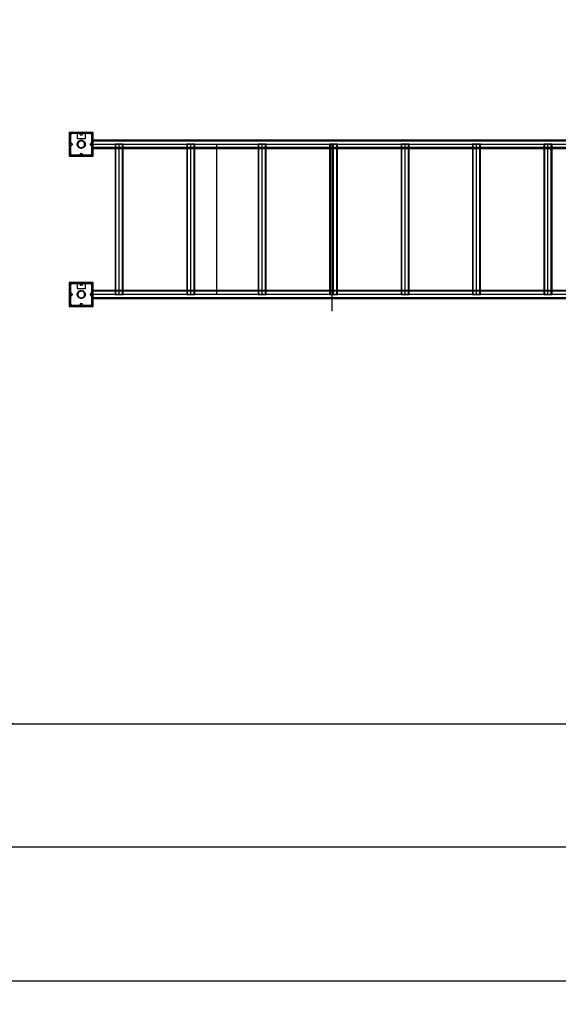
# Model space of a CAD drawing. Units: millimetres. Extents: x -593 to 27284, y -612 to 7325.
# Drawn here: x 11076 to 13338, y -612 to 3519 of the extents above; entities that cross this region are included whole.
import ezdxf

# ---------------------------------------------------------------- set-up
doc = ezdxf.new("R2010")
doc.units = ezdxf.units.MM
doc.layers.add('Dimensions', color=7, linetype='Continuous')
doc.layers.add('Safetyarea', color=131, linetype='Continuous')
doc.styles.get("Standard").update_dxf_attribs({"font": 'arial.ttf'})
doc.dimstyles.new('Leikkiset keinu', dxfattribs={"dimtxt": 150, "dimasz": 2.5, "dimexe": 0.06, "dimexo": 0.625, "dimtad": 0, "dimtih": 1, "dimtoh": 1, "dimdec": 0, "dimtxsty": 'Standard', "dimcen": 2.5, "dimadec": 0, "dimazin": 0, "dimtfac": 1, "dimtmove": 0, "dimatfit": 3, "dimfxl": 1, "dimarcsym": 0})

# ---------------------------------------------------------------- blocks, each defined once
blk = doc.blocks.new('*D367')
at = {"layer": 'Defpoints', "color": 0}
for p in [(19729.9, 6212.1), (-365.6, 564.2), (11050.4, 564.2)]:
    blk.add_point(p, dxfattribs=at)
at = {"layer": 'Dimensions', "color": 0, "lineweight": -2}
for p, q in [((19729.2, 6212.1), (-365.7, 6212.1)), ((-365.6, 6209.6), (-365.6, 3465.4)), ((-365.6, 566.7), (-365.6, 3311)), ((11049.8, 564.2), (-365.7, 564.2))]:
    blk.add_line(p, q, dxfattribs=at)
at = {"layer": 'Dimensions', "color": 0}
for points in [[(-365.2, 6209.6), (-366, 6209.6), (-365.6, 6212.1)], [(-366, 566.7), (-365.2, 566.7), (-365.6, 564.2)]]:
    blk.add_solid(points, dxfattribs=at)
at = {"layer": 'Dimensions', "color": 0, "insert": (-365.6, 3388.2), "char_height": 150, "attachment_point": 5}
blk.add_mtext('5648', dxfattribs=at)
blk = doc.blocks.new('*D368')
at = {"layer": 'Defpoints', "color": 0}
for p in [(27284.4, 3450.7), (400.3, 3046.8), (27284.4, -513.9)]:
    blk.add_point(p, dxfattribs=at)
at = {"layer": 'Dimensions', "color": 0, "lineweight": -2}
for p, q in [((27284.4, 3450.1), (27284.4, -514)), ((400.3, 3046.1), (400.3, -514)), ((402.8, -513.9), (13558.8, -513.9)), ((27281.9, -513.9), (14125.9, -513.9))]:
    blk.add_line(p, q, dxfattribs=at)
at = {"layer": 'Dimensions', "color": 0}
for points in [[(402.8, -513.5), (402.8, -514.3), (400.3, -513.9)], [(27281.9, -514.3), (27281.9, -513.5), (27284.4, -513.9)]]:
    blk.add_solid(points, dxfattribs=at)
at = {"layer": 'Dimensions', "color": 0, "insert": (13842.4, -513.9), "char_height": 150, "attachment_point": 5}
blk.add_mtext('26884', dxfattribs=at)
blk = doc.blocks.new('*D370')
at = {"layer": 'Defpoints', "color": 0}
for p in [(25934.4, 3300.1), (1750.3, 2998.4), (1750.3, 48.4)]:
    blk.add_point(p, dxfattribs=at)
at = {"layer": 'Dimensions', "color": 0, "lineweight": -2}
for p, q in [((25934.4, 3299.5), (25934.4, 48.4)), ((1750.3, 2997.8), (1750.3, 48.4)), ((1752.8, 48.4), (13558.8, 48.4)), ((25931.9, 48.4), (14125.9, 48.4))]:
    blk.add_line(p, q, dxfattribs=at)
at = {"layer": 'Dimensions', "color": 0}
for points in [[(1752.8, 48.8), (1752.8, 48), (1750.3, 48.4)], [(25931.9, 48), (25931.9, 48.8), (25934.4, 48.4)]]:
    blk.add_solid(points, dxfattribs=at)
at = {"layer": 'Dimensions', "color": 0, "insert": (13842.4, 48.4), "char_height": 150, "attachment_point": 5}
blk.add_mtext('24184', dxfattribs=at)

msp = doc.modelspace()

# ---------------------------------------------------------------- linework, layer by layer
at = {"color": 0, "linetype": 'ByBlock', "lineweight": -2}
for p, q in [((11284.6, 3046), (11284.6, 2946)), ((11384.6, 3046), (11284.6, 3046)), ((11378.5, 3043), (11287.8, 3043)), ((11287.8, 3042), (11287.8, 3043)), ((11287.8, 2949), (11287.8, 3042)), ((11378.5, 3042), (11287.8, 3042)), ((11289.5, 2949), (11289.5, 3043)), ((11289.8, 3035.1), (11289.6, 3033.7)), ((11289.6, 3035), (11289.6, 3003)), ((11289.6, 3033.7), (11289.6, 3033)), ((11289.6, 3033), (11289.6, 3032.5)), ((11289.6, 3032.5), (11289.6, 2959)), ((11290.3, 3036.4), (11289.8, 3035.1)), ((11291, 3037.6), (11290.3, 3036.4)), ((11291.9, 3038.7), (11291, 3037.6)), ((11293, 3039.6), (11291.9, 3038.7)), ((11294.2, 3040.3), (11293, 3039.6)), ((11295.5, 3040.8), (11294.2, 3040.3)), ((11296.9, 3041), (11295.5, 3040.8)), ((11327.6, 3041), (11295.6, 3041)), ((11297.6, 3041), (11296.9, 3041)), ((11371.1, 3041), (11297.6, 3041)), ((11352.1, 3041), (11317.1, 3041)), ((11317.1, 3041), (11317.1, 3021)), ((11317.1, 3021), (11352.1, 3021)), ((11329.6, 3037.5), (11329.6, 3039)), ((11336.6, 3034.5), (11332.6, 3034.5)), ((11339.6, 3039), (11339.6, 3037.5)), ((11373.6, 3041), (11341.6, 3041)), ((11352.1, 3021), (11352.1, 3041)), ((11371.6, 3041), (11371.1, 3041)), ((11372.3, 3041), (11371.6, 3041)), ((11373.7, 3040.8), (11372.3, 3041)), ((11375, 3040.3), (11373.7, 3040.8)), ((11376.2, 3039.6), (11375, 3040.3)), ((11377.3, 3038.7), (11376.2, 3039.6)), ((11378.2, 3037.6), (11377.3, 3038.7)), ((11378.9, 3036.4), (11378.2, 3037.6)), ((11381.4, 3043), (11378.5, 3043)), ((11381.4, 3042), (11378.5, 3042)), ((11379.4, 3035.1), (11378.9, 3036.4)), ((11379.6, 3033.7), (11379.4, 3035.1)), ((11379.5, 2949), (11379.5, 3043)), ((11379.6, 3003), (11379.6, 3035)), ((11379.6, 3033), (11379.6, 3033.7)), ((11379.6, 2959), (11379.6, 3033)), ((11379.6, 3025.6), (11379.6, 3026)), ((11383.6, 3026), (11379.6, 3026)), ((11379.6, 3024.2), (11379.6, 3025.6)), ((11379.6, 3022), (11379.6, 3024.2)), ((11379.6, 3019), (11379.6, 3022)), ((11379.6, 3015.3), (11379.6, 3019)), ((11381.4, 3042), (11381.4, 3043)), ((11381.4, 2949), (11381.4, 3042)), ((11383.6, 3025.6), (11383.6, 3026)), ((11383.6, 3024.2), (11383.6, 3025.6)), ((11383.6, 3022), (11383.6, 3024.2)), ((11383.6, 3019), (11383.6, 3022)), ((11383.6, 3015.3), (11383.6, 3019)), ((11384.6, 2946), (11384.6, 3046)), ((11289.6, 2989), (11289.6, 2957)), ((11291.6, 3001), (11293.1, 3001)), ((11293.1, 2991), (11291.6, 2991)), ((11296.1, 2998), (11296.1, 2994)), ((11317.6, 2996), (11317.9, 2999)), ((11317.9, 2993.1), (11317.6, 2996)), ((11317.9, 2999), (11318.6, 3001.8)), ((11318.6, 2990.2), (11317.9, 2993.1)), ((11318.6, 3001.8), (11319.9, 3004.5)), ((11319.9, 2987.5), (11318.6, 2990.2)), ((11319.9, 3004.5), (11321.6, 3007)), ((11321.6, 2985.1), (11319.9, 2987.5)), ((11320.8, 2998.5), (11320.6, 2996)), ((11320.6, 2996), (11320.8, 2993.6)), ((11321.4, 3000.8), (11320.8, 2998.5)), ((11320.8, 2993.6), (11321.4, 2991.2)), ((11322.5, 3003), (11321.4, 3000.8)), ((11321.4, 2991.2), (11322.5, 2989)), ((11321.6, 3007), (11323.7, 3009.1)), ((11323.7, 2983), (11321.6, 2985.1)), ((11323.9, 3005), (11322.5, 3003)), ((11322.5, 2989), (11323.9, 2987)), ((11323.7, 3009.1), (11326.1, 3010.7)), ((11326.1, 2981.3), (11323.7, 2983)), ((11325.6, 3006.8), (11323.9, 3005)), ((11323.9, 2987), (11325.6, 2985.3)), ((11327.6, 3008.2), (11325.6, 3006.8)), ((11325.6, 2985.3), (11327.6, 2983.9)), ((11326.1, 3010.7), (11328.8, 3012)), ((11328.8, 2980.1), (11326.1, 2981.3)), ((11329.8, 3009.2), (11327.6, 3008.2)), ((11327.6, 2983.9), (11329.8, 2982.9)), ((11328.8, 3012), (11331.6, 3012.8)), ((11331.6, 2979.3), (11328.8, 2980.1)), ((11332.2, 3009.8), (11329.8, 3009.2)), ((11329.8, 2982.9), (11332.2, 2982.2)), ((11331.6, 3012.8), (11334.6, 3013)), ((11334.6, 2979), (11331.6, 2979.3)), ((11334.6, 3010), (11332.2, 3009.8)), ((11332.2, 2982.2), (11334.6, 2982)), ((11334.6, 3013), (11337.6, 3012.8)), ((11337, 3009.8), (11334.6, 3010)), ((11334.6, 2982), (11337, 2982.2)), ((11337.6, 2979.3), (11334.6, 2979)), ((11339.4, 3009.2), (11337, 3009.8)), ((11337, 2982.2), (11339.4, 2982.9)), ((11337.6, 3012.8), (11340.4, 3012)), ((11340.4, 2980.1), (11337.6, 2979.3)), ((11341.6, 3008.2), (11339.4, 3009.2)), ((11339.4, 2982.9), (11341.6, 2983.9)), ((11340.4, 3012), (11343.1, 3010.7)), ((11343.1, 2981.3), (11340.4, 2980.1)), ((11343.6, 3006.8), (11341.6, 3008.2)), ((11341.6, 2983.9), (11343.6, 2985.3)), ((11343.1, 3010.7), (11345.5, 3009.1)), ((11345.5, 2983), (11343.1, 2981.3)), ((11345.3, 3005), (11343.6, 3006.8)), ((11343.6, 2985.3), (11345.3, 2987)), ((11346.7, 3003), (11345.3, 3005)), ((11345.3, 2987), (11346.7, 2989)), ((11345.5, 3009.1), (11347.6, 3007)), ((11347.6, 2985.1), (11345.5, 2983)), ((11347.8, 3000.8), (11346.7, 3003)), ((11346.7, 2989), (11347.8, 2991.2)), ((11347.6, 3007), (11349.3, 3004.5)), ((11349.3, 2987.5), (11347.6, 2985.1)), ((11348.4, 2998.5), (11347.8, 3000.8)), ((11347.8, 2991.2), (11348.4, 2993.6)), ((11348.6, 2996), (11348.4, 2998.5)), ((11348.4, 2993.6), (11348.6, 2996)), ((11349.3, 3004.5), (11350.6, 3001.8)), ((11350.6, 2990.2), (11349.3, 2987.5)), ((11350.6, 3001.8), (11351.3, 2999)), ((11351.3, 2993.1), (11350.6, 2990.2)), ((11351.3, 2999), (11351.6, 2996)), ((11351.6, 2996), (11351.3, 2993.1)), ((11373.1, 2994), (11373.1, 2998)), ((11376.1, 3001), (11377.6, 3001)), ((11377.6, 2991), (11376.1, 2991)), ((13379.4, 3012.9), (11379.4, 3012.9)), ((11379.4, 3012.9), (11379.4, 2979.2)), ((13379.4, 3009.9), (11379.4, 3009.9)), ((13379.4, 2996), (11379.4, 2996)), ((13379.4, 2982.2), (11379.4, 2982.2)), ((11379.4, 2979.2), (13379.4, 2979.2)), ((11379.6, 3011), (11379.6, 3015.3)), ((11379.6, 3006.3), (11379.6, 3011)), ((11379.6, 3001.2), (11379.6, 3006.3)), ((11379.6, 2996), (11379.6, 3001.2)), ((11379.6, 2990.8), (11379.6, 2996)), ((11379.6, 2985.8), (11379.6, 2990.8)), ((11379.6, 2957), (11379.6, 2989)), ((11379.6, 2981), (11379.6, 2985.8)), ((11379.6, 2976.7), (11379.6, 2981)), ((11379.6, 2973), (11379.6, 2976.7)), ((11383.6, 3011), (11383.6, 3015.3)), ((11383.6, 3006.3), (11383.6, 3011)), ((11383.6, 3001.2), (11383.6, 3006.3)), ((11383.6, 2996), (11383.6, 3001.2)), ((11383.6, 2990.8), (11383.6, 2996)), ((11383.6, 2985.8), (11383.6, 2990.8)), ((11383.6, 2981), (11383.6, 2985.8)), ((11383.6, 2976.7), (11383.6, 2981)), ((11383.6, 2973), (11383.6, 2976.7)), ((11511.3, 2996.7), (11477.6, 2996.7)), ((11477.6, 2996.7), (11477.6, 2366)), ((11480.6, 2366), (11480.6, 2996.7)), ((11494.4, 2366), (11494.4, 2996.7)), ((11508.3, 2366), (11508.3, 2996.7)), ((11511.3, 2366), (11511.3, 2996.7)), ((11811.3, 2996.7), (11777.6, 2996.7)), ((11777.6, 2996.7), (11777.6, 2366)), ((11780.6, 2366), (11780.6, 2996.7)), ((11794.4, 2366), (11794.4, 2996.7)), ((11808.3, 2366), (11808.3, 2996.7)), ((11811.3, 2366), (11811.3, 2996.7)), ((11904.4, 2366), (11904.4, 2996)), ((12111.3, 2996.7), (12077.6, 2996.7)), ((12077.6, 2996.7), (12077.6, 2366)), ((12080.6, 2366), (12080.6, 2996.7)), ((12094.4, 2366), (12094.4, 2996.7)), ((12108.3, 2366), (12108.3, 2996.7)), ((12111.3, 2366), (12111.3, 2996.7)), ((12411.3, 2996.7), (12377.6, 2996.7)), ((12377.6, 2996.7), (12377.6, 2366)), ((12380.6, 2366), (12380.6, 2996.7)), ((12388.9, 2295.8), (12388.9, 2995.8)), ((12394.4, 2366), (12394.4, 2996.7)), ((12408.3, 2366), (12408.3, 2996.7)), ((12411.3, 2366), (12411.3, 2996.7)), ((12711.3, 2996.7), (12677.6, 2996.7)), ((12677.6, 2996.7), (12677.6, 2366)), ((12680.6, 2366), (12680.6, 2996.7)), ((12694.4, 2366), (12694.4, 2996.7)), ((12708.3, 2366), (12708.3, 2996.7)), ((12711.3, 2366), (12711.3, 2996.7)), ((13011.3, 2996.7), (12977.6, 2996.7)), ((12977.6, 2996.7), (12977.6, 2366)), ((12980.6, 2366), (12980.6, 2996.7)), ((12994.4, 2366), (12994.4, 2996.7)), ((13008.3, 2366), (13008.3, 2996.7)), ((13011.3, 2366), (13011.3, 2996.7)), ((13311.3, 2996.7), (13277.6, 2996.7)), ((13277.6, 2996.7), (13277.6, 2366)), ((13280.6, 2366), (13280.6, 2996.7)), ((13294.4, 2366), (13294.4, 2996.7)), ((13308.3, 2366), (13308.3, 2996.7)), ((13311.3, 2366), (13311.3, 2996.7)), ((11284.6, 2946), (11384.6, 2946)), ((11378.5, 2950), (11287.8, 2950)), ((11287.8, 2949), (11289.5, 2949)), ((11302.1, 2949), (11289.5, 2949)), ((11289.6, 2959), (11289.6, 2958.3)), ((11289.6, 2958.3), (11289.8, 2956.9)), ((11289.8, 2956.9), (11290.3, 2955.6)), ((11290.3, 2955.6), (11291, 2954.4)), ((11291, 2954.4), (11291.9, 2953.3)), ((11291.9, 2953.3), (11293, 2952.4)), ((11293, 2952.4), (11294.2, 2951.7)), ((11294.2, 2951.7), (11295.5, 2951.3)), ((11295.5, 2951.3), (11296.9, 2951)), ((11295.6, 2951), (11327.6, 2951)), ((11296.9, 2951), (11297.6, 2951)), ((11297.6, 2951), (11298.1, 2951)), ((11298.1, 2951), (11371.6, 2951)), ((11328.4, 2949), (11302.1, 2949)), ((11354.8, 2949), (11328.4, 2949)), ((11329.6, 2953), (11329.6, 2954.6)), ((11332.6, 2957.6), (11336.6, 2957.6)), ((11339.6, 2954.6), (11339.6, 2953)), ((11341.6, 2951), (11373.6, 2951)), ((11379.5, 2949), (11354.8, 2949)), ((11371.6, 2951), (11372.3, 2951)), ((11372.3, 2951), (11373.7, 2951.3)), ((11373.7, 2951.3), (11375, 2951.7)), ((11375, 2951.7), (11376.2, 2952.4)), ((11376.2, 2952.4), (11377.3, 2953.3)), ((11377.3, 2953.3), (11378.2, 2954.4)), ((11378.2, 2954.4), (11378.9, 2955.6)), ((11381.4, 2950), (11378.5, 2950)), ((11378.9, 2955.6), (11379.4, 2956.9)), ((11379.4, 2956.9), (11379.6, 2958.3)), ((11381.4, 2949), (11379.5, 2949)), ((11379.6, 2970), (11379.6, 2973)), ((11379.6, 2967.8), (11379.6, 2970)), ((11379.6, 2966.5), (11379.6, 2967.8)), ((11379.6, 2966), (11379.6, 2966.5)), ((11383.6, 2966), (11379.6, 2966)), ((11379.6, 2958.3), (11379.6, 2959)), ((11383.6, 2970), (11383.6, 2973)), ((11383.6, 2967.8), (11383.6, 2970)), ((11383.6, 2966.5), (11383.6, 2967.8)), ((11383.6, 2966), (11383.6, 2966.5)), ((11284.6, 2416), (11284.6, 2316)), ((11384.6, 2416), (11284.6, 2416)), ((11378.5, 2413), (11287.8, 2413)), ((11287.8, 2412), (11287.8, 2413)), ((11287.8, 2319), (11287.8, 2412)), ((11378.5, 2412), (11287.8, 2412)), ((11289.5, 2319), (11289.5, 2413)), ((11289.8, 2405.1), (11289.6, 2403.7)), ((11289.6, 2405), (11289.6, 2373)), ((11289.6, 2403.7), (11289.6, 2403)), ((11289.6, 2403), (11289.6, 2402.5)), ((11289.6, 2402.5), (11289.6, 2329)), ((11290.3, 2406.4), (11289.8, 2405.1)), ((11291, 2407.6), (11290.3, 2406.4)), ((11291.9, 2408.7), (11291, 2407.6)), ((11293, 2409.6), (11291.9, 2408.7)), ((11294.2, 2410.3), (11293, 2409.6)), ((11295.5, 2410.8), (11294.2, 2410.3)), ((11296.9, 2411), (11295.5, 2410.8)), ((11327.6, 2411), (11295.6, 2411)), ((11297.6, 2411), (11296.9, 2411)), ((11371.1, 2411), (11297.6, 2411)), ((11352.1, 2411), (11317.1, 2411)), ((11317.1, 2411), (11317.1, 2391)), ((11329.6, 2407.5), (11329.6, 2409)), ((11336.6, 2404.5), (11332.6, 2404.5)), ((11339.6, 2409), (11339.6, 2407.5)), ((11373.6, 2411), (11341.6, 2411)), ((11352.1, 2391), (11352.1, 2411)), ((11371.6, 2411), (11371.1, 2411)), ((11372.3, 2411), (11371.6, 2411)), ((11373.7, 2410.8), (11372.3, 2411)), ((11375, 2410.3), (11373.7, 2410.8)), ((11376.2, 2409.6), (11375, 2410.3)), ((11377.3, 2408.7), (11376.2, 2409.6)), ((11378.2, 2407.6), (11377.3, 2408.7)), ((11378.9, 2406.4), (11378.2, 2407.6)), ((11381.4, 2413), (11378.5, 2413)), ((11381.4, 2412), (11378.5, 2412)), ((11379.4, 2405.1), (11378.9, 2406.4)), ((11379.6, 2403.7), (11379.4, 2405.1)), ((11379.5, 2319), (11379.5, 2413)), ((11379.6, 2373), (11379.6, 2405)), ((11379.6, 2403), (11379.6, 2403.7)), ((11379.6, 2329), (11379.6, 2403)), ((11381.4, 2412), (11381.4, 2413)), ((11381.4, 2319), (11381.4, 2412)), ((11384.6, 2316), (11384.6, 2416)), ((11289.6, 2359), (11289.6, 2327)), ((11291.6, 2371), (11293.1, 2371)), ((11293.1, 2361), (11291.6, 2361)), ((11296.1, 2368), (11296.1, 2364)), ((11317.1, 2391), (11352.1, 2391)), ((11317.6, 2366), (11317.9, 2369)), ((11317.9, 2363.1), (11317.6, 2366)), ((11317.9, 2369), (11318.6, 2371.8)), ((11318.6, 2360.2), (11317.9, 2363.1)), ((11318.6, 2371.8), (11319.9, 2374.5)), ((11319.9, 2357.5), (11318.6, 2360.2)), ((11319.9, 2374.5), (11321.6, 2377)), ((11321.6, 2355.1), (11319.9, 2357.5)), ((11320.8, 2368.5), (11320.6, 2366)), ((11320.6, 2366), (11320.8, 2363.6)), ((11321.4, 2370.8), (11320.8, 2368.5)), ((11320.8, 2363.6), (11321.4, 2361.2)), ((11322.5, 2373), (11321.4, 2370.8)), ((11321.4, 2361.2), (11322.5, 2359)), ((11321.6, 2377), (11323.7, 2379.1)), ((11323.7, 2353), (11321.6, 2355.1)), ((11323.9, 2375), (11322.5, 2373)), ((11322.5, 2359), (11323.9, 2357)), ((11323.7, 2379.1), (11326.1, 2380.7)), ((11325.6, 2376.8), (11323.9, 2375)), ((11323.9, 2357), (11325.6, 2355.3)), ((11327.6, 2378.2), (11325.6, 2376.8)), ((11325.6, 2355.3), (11327.6, 2353.9)), ((11326.1, 2380.7), (11328.8, 2382)), ((11329.8, 2379.2), (11327.6, 2378.2)), ((11328.8, 2382), (11331.6, 2382.8)), ((11332.2, 2379.8), (11329.8, 2379.2)), ((11331.6, 2382.8), (11334.6, 2383)), ((11334.6, 2380), (11332.2, 2379.8)), ((11334.6, 2383), (11337.6, 2382.8)), ((11337, 2379.8), (11334.6, 2380)), ((11339.4, 2379.2), (11337, 2379.8)), ((11337.6, 2382.8), (11340.4, 2382)), ((11341.6, 2378.2), (11339.4, 2379.2)), ((11340.4, 2382), (11343.1, 2380.7)), ((11343.6, 2376.8), (11341.6, 2378.2)), ((11341.6, 2353.9), (11343.6, 2355.3)), ((11343.1, 2380.7), (11345.5, 2379.1)), ((11345.3, 2375), (11343.6, 2376.8)), ((11343.6, 2355.3), (11345.3, 2357)), ((11346.7, 2373), (11345.3, 2375)), ((11345.3, 2357), (11346.7, 2359)), ((11345.5, 2379.1), (11347.6, 2377)), ((11347.6, 2355.1), (11345.5, 2353)), ((11347.8, 2370.8), (11346.7, 2373)), ((11346.7, 2359), (11347.8, 2361.2)), ((11347.6, 2377), (11349.3, 2374.5)), ((11349.3, 2357.5), (11347.6, 2355.1)), ((11348.4, 2368.5), (11347.8, 2370.8)), ((11347.8, 2361.2), (11348.4, 2363.6)), ((11348.6, 2366), (11348.4, 2368.5)), ((11348.4, 2363.6), (11348.6, 2366)), ((11349.3, 2374.5), (11350.6, 2371.8)), ((11350.6, 2360.2), (11349.3, 2357.5)), ((11350.6, 2371.8), (11351.3, 2369)), ((11351.3, 2363.1), (11350.6, 2360.2)), ((11351.3, 2369), (11351.6, 2366)), ((11351.6, 2366), (11351.3, 2363.1)), ((11373.1, 2364), (11373.1, 2368)), ((11376.1, 2371), (11377.6, 2371)), ((11377.6, 2361), (11376.1, 2361)), ((11379.6, 2395.6), (11379.6, 2396)), ((11383.6, 2396), (11379.6, 2396)), ((11379.6, 2394.2), (11379.6, 2395.6)), ((11379.6, 2392), (11379.6, 2394.2)), ((11379.6, 2389), (11379.6, 2392)), ((11379.6, 2385.3), (11379.6, 2389)), ((11379.6, 2381), (11379.6, 2385.3)), ((13379.6, 2382.9), (11379.6, 2382.9)), ((11379.6, 2382.9), (11379.6, 2349.2)), ((11379.6, 2376.3), (11379.6, 2381)), ((13379.6, 2379.9), (11379.6, 2379.9)), ((11379.6, 2371.3), (11379.6, 2376.3)), ((11379.6, 2366), (11379.6, 2371.3)), ((13379.6, 2366), (11379.6, 2366)), ((11379.6, 2360.8), (11379.6, 2366)), ((11379.6, 2355.8), (11379.6, 2360.8)), ((11379.6, 2327), (11379.6, 2359)), ((11379.6, 2351), (11379.6, 2355.8)), ((11383.6, 2395.6), (11383.6, 2396)), ((11383.6, 2394.2), (11383.6, 2395.6)), ((11383.6, 2392), (11383.6, 2394.2)), ((11383.6, 2389), (11383.6, 2392)), ((11383.6, 2385.3), (11383.6, 2389)), ((11383.6, 2381), (11383.6, 2385.3)), ((11383.6, 2376.3), (11383.6, 2381)), ((11383.6, 2371.3), (11383.6, 2376.3)), ((11383.6, 2366), (11383.6, 2371.3)), ((11383.6, 2360.8), (11383.6, 2366)), ((11383.6, 2355.8), (11383.6, 2360.8)), ((11383.6, 2351), (11383.6, 2355.8)), ((11477.6, 2366), (11511.3, 2366)), ((11777.6, 2366), (11811.3, 2366)), ((12077.6, 2366), (12111.3, 2366)), ((12377.6, 2366), (12411.3, 2366)), ((12677.6, 2366), (12711.3, 2366)), ((12977.6, 2366), (13011.3, 2366)), ((13277.6, 2366), (13311.3, 2366)), ((11284.6, 2316), (11384.6, 2316)), ((11378.5, 2320), (11287.8, 2320)), ((11287.8, 2319), (11289.5, 2319)), ((11302.1, 2319), (11289.5, 2319)), ((11289.6, 2329), (11289.6, 2328.3)), ((11289.6, 2328.3), (11289.8, 2326.9)), ((11289.8, 2326.9), (11290.3, 2325.6)), ((11290.3, 2325.6), (11291, 2324.4)), ((11291, 2324.4), (11291.9, 2323.3)), ((11291.9, 2323.3), (11293, 2322.4)), ((11293, 2322.4), (11294.2, 2321.7)), ((11294.2, 2321.7), (11295.5, 2321.3)), ((11295.5, 2321.3), (11296.9, 2321)), ((11295.6, 2321), (11327.6, 2321)), ((11296.9, 2321), (11297.6, 2321)), ((11297.6, 2321), (11298.1, 2321)), ((11298.1, 2321), (11371.6, 2321)), ((11328.4, 2319), (11302.1, 2319)), ((11326.1, 2351.3), (11323.7, 2353)), ((11328.8, 2350.1), (11326.1, 2351.3)), ((11327.6, 2353.9), (11329.8, 2352.9)), ((11354.8, 2319), (11328.4, 2319)), ((11331.6, 2349.3), (11328.8, 2350.1)), ((11329.6, 2323), (11329.6, 2324.6)), ((11329.8, 2352.9), (11332.2, 2352.2)), ((11334.6, 2349), (11331.6, 2349.3)), ((11332.2, 2352.2), (11334.6, 2352)), ((11332.6, 2327.6), (11336.6, 2327.6)), ((11334.6, 2352), (11337, 2352.2)), ((11337.6, 2349.3), (11334.6, 2349)), ((11337, 2352.2), (11339.4, 2352.9)), ((11340.4, 2350.1), (11337.6, 2349.3)), ((11339.4, 2352.9), (11341.6, 2353.9)), ((11339.6, 2324.6), (11339.6, 2323)), ((11343.1, 2351.3), (11340.4, 2350.1)), ((11341.6, 2321), (11373.6, 2321)), ((11345.5, 2353), (11343.1, 2351.3)), ((11379.5, 2319), (11354.8, 2319)), ((11371.6, 2321), (11372.3, 2321)), ((11372.3, 2321), (11373.7, 2321.3)), ((11373.7, 2321.3), (11375, 2321.7)), ((11375, 2321.7), (11376.2, 2322.4)), ((11376.2, 2322.4), (11377.3, 2323.3)), ((11377.3, 2323.3), (11378.2, 2324.4)), ((11378.2, 2324.4), (11378.9, 2325.6)), ((11381.4, 2320), (11378.5, 2320)), ((11378.9, 2325.6), (11379.4, 2326.9)), ((11379.4, 2326.9), (11379.6, 2328.3)), ((11381.4, 2319), (11379.5, 2319)), ((13379.6, 2352.2), (11379.6, 2352.2)), ((11379.6, 2346.8), (11379.6, 2351)), ((11379.6, 2349.2), (13379.6, 2349.2)), ((11379.6, 2343.1), (11379.6, 2346.8)), ((11379.6, 2340.1), (11379.6, 2343.1)), ((11379.6, 2337.9), (11379.6, 2340.1)), ((11379.6, 2336.5), (11379.6, 2337.9)), ((11379.6, 2336), (11379.6, 2336.5)), ((11383.6, 2336), (11379.6, 2336)), ((11379.6, 2328.3), (11379.6, 2329)), ((11383.6, 2346.8), (11383.6, 2351)), ((11383.6, 2343.1), (11383.6, 2346.8)), ((11383.6, 2340.1), (11383.6, 2343.1)), ((11383.6, 2337.9), (11383.6, 2340.1)), ((11383.6, 2336.5), (11383.6, 2337.9)), ((11383.6, 2336), (11383.6, 2336.5))]:
    msp.add_line(p, q, dxfattribs=at)
for centre, radius, start, end in [((11295.6, 3035), 6, 90, 180), ((11327.6, 3039), 2, 360, 90), ((11332.6, 3037.5), 3, 180, 270), ((11336.6, 3037.5), 3, 270, 0), ((11341.6, 3039), 2, 90, 180), ((11373.6, 3035), 6, 360, 90), ((11291.6, 3003), 2, 180, 270), ((11291.6, 2989), 2, 90, 180), ((11293.1, 2998), 3, 360, 90), ((11293.1, 2994), 3, 270, 0), ((11376.1, 2998), 3, 90, 180), ((11376.1, 2994), 3, 180, 270), ((11377.6, 3003), 2, 270, 0), ((11377.6, 2989), 2, 360, 90), ((11295.6, 2957), 6, 180, 270), ((11327.6, 2953), 2, 270, 0), ((11332.6, 2954.6), 3, 90, 180), ((11336.6, 2954.6), 3, 360, 90), ((11341.6, 2953), 2, 180, 270), ((11373.6, 2957), 6, 270, 360), ((11295.6, 2405), 6, 90, 180), ((11327.6, 2409), 2, 360, 90), ((11332.6, 2407.5), 3, 180, 270), ((11336.6, 2407.5), 3, 270, 0), ((11341.6, 2409), 2, 90, 180), ((11373.6, 2405), 6, 360, 90), ((11291.6, 2373), 2, 180, 270), ((11291.6, 2359), 2, 90, 180), ((11293.1, 2368), 3, 360, 90), ((11293.1, 2364), 3, 270, 0), ((11376.1, 2368), 3, 90, 180), ((11376.1, 2364), 3, 180, 270), ((11377.6, 2373), 2, 270, 0), ((11377.6, 2359), 2, 360, 90), ((11295.6, 2327), 6, 180, 270), ((11327.6, 2323), 2, 270, 0), ((11332.6, 2324.6), 3, 90, 180), ((11336.6, 2324.6), 3, 360, 90), ((11341.6, 2323), 2, 180, 270), ((11373.6, 2327), 6, 270, 360)]:
    msp.add_arc(centre, radius, start, end, dxfattribs=at)
at = {"layer": 'Safetyarea', "linetype": 'Continuous', "lineweight": 30}
msp.add_line((10834.4, 564.2), (16014.4, 564.2), dxfattribs=at)

# ---------------------------------------------------------------- dimensions: what is measured, and where the dimension line sits
at = {"layer": 'Dimensions'}
dim = msp.add_linear_dim(base=(-365.6, 564.2), p1=(19729.9, 6212.1), p2=(11050.4, 564.2), angle=90, dimstyle='Leikkiset keinu', override={"dimlfac": 1}, dxfattribs=at)
dim.commit()
dim.dimension.update_dxf_attribs({"geometry": '*D367', "text_midpoint": (-365.6, 3388.2)})
for base, p1, p2, picture, middle in [((27284.4, -513.9), (400.3, 3046.8), (27284.4, 3450.7), '*D368', (13842.4, -513.9)), ((1750.3, 48.4), (25934.4, 3300.1), (1750.3, 2998.4), '*D370', (13842.4, 48.4))]:
    dim = msp.add_linear_dim(base=base, p1=p1, p2=p2, dimstyle='Leikkiset keinu', override={"dimlfac": 1}, dxfattribs=at)
    dim.commit()
    dim.dimension.update_dxf_attribs({"geometry": picture, "text_midpoint": middle})

doc.saveas('drawing.dxf')
